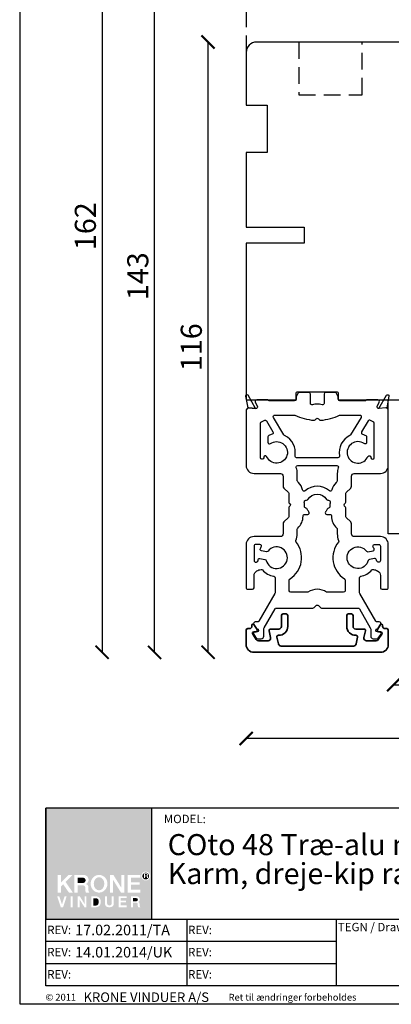
# Model space of a CAD drawing. Units: millimetres. Extents: x 4 to 204, y 4 to 291.
# Drawn here: x 4 to 75, y 4 to 191 of the extents above; entities that cross this region are included whole.
import ezdxf

# ---------------------------------------------------------------- set-up
doc = ezdxf.new("R2010")
doc.units = ezdxf.units.MM
doc.header["$LTSCALE"] = 0.5
doc.linetypes.add('HIDDEN', pattern=[9.525, 6.35, -3.175])
doc.layers.add('alu', color=174, linetype='Continuous', lineweight=35)
doc.layers.add('Hidden', color=5, linetype='HIDDEN')
doc.layers.add('Mål_1', color=1, linetype='Continuous')
doc.styles.get("Standard").update_dxf_attribs({"font": 'arial.ttf'})
doc.dimstyles.new('ISO-25', dxfattribs={"dimtxt": 2.5, "dimasz": 2.5, "dimexe": 1.25, "dimexo": 6, "dimtad": 1, "dimtxsty": 'Standard', "dimblk": 'ARCHTICK', "dimcen": 2.5, "dimse1": 1, "dimse2": 1, "dimadec": 0, "dimazin": 0, "dimtfac": 1, "dimtmove": 0, "dimatfit": 3, "dimldrblk": 'NONE', "dimfxl": 1, "dimarcsym": 0})

# ---------------------------------------------------------------- blocks, each defined once
blk = doc.blocks.new('_ArchTick')
at = {"color": 0, "linetype": 'ByBlock', "const_width": 0.15}
blk.add_lwpolyline([(-0.5, -0.5), (0.5, 0.5)], dxfattribs=at)
blk = doc.blocks.new('*D14')
at = {"layer": 'Defpoints', "color": 0, "transparency": 16777216}
for p in [(40.12, 187.21), (49.35, 187.21), (48.85, 71.21)]:
    blk.add_point(p, dxfattribs=at)
at = {"layer": 'Mål_1', "color": 0, "lineweight": -2, "transparency": 16777216}
blk.add_line((40.12, 71.21), (40.12, 187.21), dxfattribs=at)
at = {"layer": 'Mål_1', "color": 0, "lineweight": -2, "transparency": 16777216, "xscale": 2.499998358624954, "yscale": 2.499998358624954, "zscale": 2.499998358624954}
for p, rotation in [((40.12, 187.21), 90), ((40.12, 71.21), 270)]:
    blk.add_blockref('_ArchTick', p, dxfattribs=dict(at, rotation=rotation))
at = {"layer": 'Mål_1', "color": 0, "transparency": 16777216, "insert": (37.45, 129.21), "char_height": 4, "attachment_point": 5, "rotation": 90}
blk.add_mtext('116', dxfattribs=at)
blk = doc.blocks.new('_None')
blk = doc.blocks.new('*D15')
at = {"layer": 'Defpoints', "color": 0, "transparency": 16777216}
for p in [(49.35, 233.21), (19.99, 71.21), (48.85, 71.21)]:
    blk.add_point(p, dxfattribs=at)
at = {"layer": 'Mål_1', "color": 0, "lineweight": -2, "transparency": 16777216}
blk.add_line((19.99, 233.21), (19.99, 71.21), dxfattribs=at)
at = {"layer": 'Mål_1', "color": 0, "lineweight": -2, "transparency": 16777216, "xscale": 2.499998358624954, "yscale": 2.499998358624954, "zscale": 2.499998358624954}
for p, rotation in [((19.99, 233.21), 90), ((19.99, 71.21), 270)]:
    blk.add_blockref('_ArchTick', p, dxfattribs=dict(at, rotation=rotation))
at = {"layer": 'Mål_1', "color": 0, "transparency": 16777216, "insert": (17.33, 152.21), "char_height": 4, "attachment_point": 5, "rotation": 90}
blk.add_mtext('162', dxfattribs=at)
blk = doc.blocks.new('*D16')
at = {"layer": 'Defpoints', "color": 0, "transparency": 16777216}
for p in [(29.96, 214.21), (49.35, 214.21), (48.85, 71.21)]:
    blk.add_point(p, dxfattribs=at)
at = {"layer": 'Mål_1', "color": 0, "lineweight": -2, "transparency": 16777216}
blk.add_line((29.96, 71.21), (29.96, 214.21), dxfattribs=at)
at = {"layer": 'Mål_1', "color": 0, "lineweight": -2, "transparency": 16777216, "xscale": 2.499998358624954, "yscale": 2.499998358624954, "zscale": 2.499998358624954}
for p, rotation in [((29.96, 214.21), 90), ((29.96, 71.21), 270)]:
    blk.add_blockref('_ArchTick', p, dxfattribs=dict(at, rotation=rotation))
at = {"layer": 'Mål_1', "color": 0, "transparency": 16777216, "insert": (27.29, 142.71), "char_height": 4, "attachment_point": 5, "rotation": 90}
blk.add_mtext('143', dxfattribs=at)
blk = doc.blocks.new('*D19')
at = {"layer": 'Defpoints', "color": 0, "transparency": 16777216}
for p in [(75.35, 73.21), (114.35, 73.21), (114.35, 65.05)]:
    blk.add_point(p, dxfattribs=at)
at = {"layer": 'Mål_1', "color": 0, "lineweight": -2, "transparency": 16777216}
blk.add_line((75.35, 65.05), (114.35, 65.05), dxfattribs=at)
at = {"layer": 'Mål_1', "color": 0, "lineweight": -2, "transparency": 16777216, "xscale": 2.499998358624954, "yscale": 2.499998358624954, "zscale": 2.499998358624954, "rotation": 180}
blk.add_blockref('_ArchTick', (75.35, 65.05), dxfattribs=at)
at = {"layer": 'Mål_1', "color": 0, "lineweight": -2, "transparency": 16777216, "xscale": 2.499998358624954, "yscale": 2.499998358624954, "zscale": 2.499998358624954}
blk.add_blockref('_ArchTick', (114.35, 65.05), dxfattribs=at)
at = {"layer": 'Mål_1', "color": 0, "transparency": 16777216, "insert": (94.85, 67.72), "char_height": 4, "attachment_point": 5}
blk.add_mtext('39', dxfattribs=at)
blk = doc.blocks.new('*D20')
at = {"layer": 'Defpoints', "color": 0, "transparency": 16777216}
for p in [(47.35, 67.19), (168.35, 67.19), (47.35, 54.82)]:
    blk.add_point(p, dxfattribs=at)
at = {"layer": 'Mål_1', "color": 0, "lineweight": -2, "transparency": 16777216}
blk.add_line((168.35, 54.82), (47.35, 54.82), dxfattribs=at)
at = {"layer": 'Mål_1', "color": 0, "lineweight": -2, "transparency": 16777216, "xscale": 2.499998358624954, "yscale": 2.499998358624954, "zscale": 2.499998358624954, "rotation": 180}
blk.add_blockref('_ArchTick', (47.35, 54.82), dxfattribs=at)
at = {"layer": 'Mål_1', "color": 0, "lineweight": -2, "transparency": 16777216, "xscale": 2.499998358624954, "yscale": 2.499998358624954, "zscale": 2.499998358624954}
blk.add_blockref('_ArchTick', (168.35, 54.82), dxfattribs=at)
at = {"layer": 'Mål_1', "color": 0, "transparency": 16777216, "insert": (107.85, 57.45), "char_height": 4, "attachment_point": 5}
blk.add_mtext('121', dxfattribs=at)
blk = doc.blocks.new('*E22')
h = blk.add_hatch(color=252)
h.dxf.hatch_style = 1
h.paths.add_polyline_path([(6.03, 32.45), (8.8, 29.51), (10.23, 33.2), (11.77, 29.48), (14.72, 32.43), (13.8, 28.97), (17.72, 30.39), (13.65, 26.39, 0.07898), (7.57, 26.41), (7.53, 26.71, -0.077026), (13.54, 26.71), (16.53, 29.64), (13.36, 28.5), (14.14, 31.43), (11.66, 28.95), (10.24, 32.4), (8.91, 28.95), (6.7, 31.29), (7.62, 28.36), (4.04, 29.64), (6.66, 27.21), (6.45, 26.99), (2.76, 30.42), (7.15, 28.84)], flags=16)
h.paths.add_polyline_path([(2.93, 24.28), (2.93, 22.82), (4.38, 24.28), (5.14, 24.28), (3.81, 22.95), (5.2, 20.92), (4.45, 20.92), (3.36, 22.5), (2.93, 22.06), (2.93, 20.92), (2.3, 20.92), (2.3, 24.28)], flags=16)
h.paths.add_polyline_path([(5.49, 24.28), (7.38, 24.28, -0.737481), (7.67, 22.53, -0.372384), (8.13, 21.97), (8.13, 21.46, 0.127106), (8.34, 20.92), (7.7, 20.92, -0.151399), (7.57, 21.32), (7.57, 21.8, 0.414214), (7.07, 22.3), (6.09, 22.3), (6.09, 20.92), (5.49, 20.92)], flags=16)
h.paths.add_polyline_path([(6.09, 23.75), (7.12, 23.75, -1), (7.12, 22.75), (6.09, 22.75)], flags=0)
edge = h.paths.add_edge_path(flags=16)
edge.add_ellipse((10.17, 22.6), major_axis=(0, -1.68), ratio=0.949979, start_angle=0, end_angle=360)
edge = h.paths.add_edge_path(flags=0)
edge.add_ellipse((10.17, 22.6), major_axis=(0, -1.25), ratio=0.802586, start_angle=0, end_angle=360)
h.paths.add_polyline_path([(12.24, 24.28), (12.89, 24.28), (14.37, 21.9), (14.37, 24.28), (14.97, 24.28), (14.97, 20.92), (14.34, 20.92), (12.84, 23.33), (12.84, 20.92), (12.24, 20.92)], flags=16)
h.paths.add_polyline_path([(3.62, 20.2), (4.01, 20.2), (3.35, 18.15), (2.9, 18.15), (2.23, 20.2), (2.63, 20.2), (3.13, 18.67)], flags=16)
h.paths.add_polyline_path([(4.76, 20.2), (5.14, 20.2), (5.14, 18.15), (4.76, 18.15)], flags=16)
h.paths.add_polyline_path([(6.12, 20.2), (6.52, 20.2), (7.42, 18.75), (7.42, 20.2), (7.78, 20.2), (7.78, 18.15), (7.4, 18.15), (6.48, 19.62), (6.48, 18.15), (6.12, 18.15)], flags=16)
h.paths.add_polyline_path([(8.72, 20.2), (9.61, 20.2, -0.414214), (10.46, 19.35), (10.46, 19, -0.414214), (9.61, 18.15), (8.72, 18.15)], flags=16)
h.paths.add_polyline_path([(9.09, 19.86), (9.58, 19.86, -0.414214), (10.08, 19.36), (10.08, 18.96, -0.414214), (9.58, 18.46), (9.09, 18.46)], flags=0)
h.paths.add_polyline_path([(15.62, 24.28), (18.03, 24.28), (18.03, 23.75), (16.22, 23.75), (16.22, 22.9), (17.9, 22.9), (17.9, 22.41), (16.22, 22.41), (16.22, 21.47), (18.03, 21.47), (18.03, 20.92), (15.62, 20.92)], flags=16)
h.paths.add_polyline_path([(11.3, 20.2), (11.69, 20.2), (11.69, 18.91, 1), (12.58, 18.91), (12.58, 20.2), (12.97, 20.2), (12.97, 18.8, -0.414214), (12.32, 18.15), (11.95, 18.15, -0.414214), (11.3, 18.8)], flags=16)
h.paths.add_polyline_path([(13.91, 20.2), (15.39, 20.2), (15.39, 19.87), (14.28, 19.87), (14.28, 19.36), (15.31, 19.36), (15.31, 19.06), (14.28, 19.06), (14.28, 18.49), (15.39, 18.49), (15.39, 18.15), (13.91, 18.15)], flags=16)
h.paths.add_polyline_path([(19.07, 24.06, -1), (18.52, 24.06, -1)], flags=0)
h.paths.add_polyline_path([(18.66, 24.28), (18.88, 24.28, -0.737481), (18.91, 24.07, -0.356966), (18.96, 24.01), (18.96, 23.95, 0.127106), (18.99, 23.89), (18.91, 23.89, -0.151399), (18.9, 23.93), (18.9, 23.99, 0.414214), (18.84, 24.05), (18.73, 24.05), (18.73, 23.89), (18.66, 23.89)], flags=0)
h.paths.add_polyline_path([(18.73, 24.22), (18.85, 24.22, -1), (18.85, 24.1), (18.73, 24.1)], flags=0)
h.paths.add_polyline_path([(16.26, 20.2), (17.41, 20.2, -0.737481), (17.59, 19.13, -0.372384), (17.87, 18.79), (17.87, 18.48, 0.127106), (18, 18.15), (17.61, 18.15, -0.151399), (17.53, 18.4), (17.53, 18.69, 0.414214), (17.23, 18.99), (16.63, 18.99), (16.63, 18.15), (16.26, 18.15)], flags=16)
h.paths.add_polyline_path([(16.63, 19.87), (17.25, 19.87, -1), (17.25, 19.27), (16.63, 19.27)], flags=0)
edge = h.paths.add_edge_path()
edge.add_arc((19.04, 24.07), 0.849, 0, 360)
h.paths.add_polyline_path([(20.22, 36.98), (0.08, 36.98), (0.08, 15.89), (20.22, 15.89)])
blk.add_hatch(color=1).paths.add_polyline_path([(17.72, 30.39), (13.8, 28.97), (14.72, 32.43), (11.77, 29.48), (10.23, 33.2), (8.8, 29.51), (6.03, 32.45), (7.15, 28.84), (2.76, 30.42), (6.45, 26.99), (6.66, 27.21), (4.04, 29.64), (7.62, 28.36), (6.7, 31.29), (8.91, 28.95), (10.24, 32.4), (11.66, 28.95), (14.14, 31.43), (13.36, 28.5), (16.53, 29.64), (13.54, 26.71, 0.077026), (7.53, 26.71), (7.57, 26.41, -0.07898), (13.65, 26.39)])
h = blk.add_hatch(color=252)
h.dxf.hatch_style = 1
h.paths.add_polyline_path([(19.68, 24.07, 1), (18.39, 24.07, 1)])
h.paths.add_polyline_path([(18.72, 24.58), (19.24, 24.58, -0.737481), (19.32, 24.1, -0.372384), (19.44, 23.95), (19.44, 23.81, 0.127106), (19.5, 23.67), (19.32, 23.67, -0.151399), (19.29, 23.77), (19.29, 23.9, 0.414214), (19.15, 24.04), (18.89, 24.04), (18.89, 23.67), (18.72, 23.67)], flags=16)
h.paths.add_polyline_path([(18.89, 24.16), (18.89, 24.43), (19.17, 24.43, -1), (19.17, 24.16)], flags=0)
h = blk.add_hatch(color=252)
h.dxf.hatch_style = 1
h.paths.add_polyline_path([(19.17, 24.43), (18.89, 24.43), (18.89, 24.16), (19.17, 24.16, 1)])
h = blk.add_hatch(color=252)
h.dxf.hatch_style = 1
h.paths.add_polyline_path([(7.12, 23.75), (6.09, 23.75), (6.09, 22.75), (7.12, 22.75, 1)])
h = blk.add_hatch(color=252)
h.dxf.hatch_style = 1
edge = h.paths.add_edge_path()
edge.add_ellipse((10.17, 22.6), major_axis=(0, -1.25), ratio=0.802586, start_angle=0, end_angle=360)
h = blk.add_hatch(color=252)
h.dxf.hatch_style = 1
h.paths.add_polyline_path([(10.08, 19.36, 0.414214), (9.58, 19.86), (9.09, 19.86), (9.09, 18.46), (9.58, 18.46, 0.414214), (10.08, 18.96)])
h = blk.add_hatch(color=252)
h.dxf.hatch_style = 1
h.paths.add_polyline_path([(17.25, 19.87), (16.63, 19.87), (16.63, 19.27), (17.25, 19.27, 1)])
for p, q in [((192.08, 36.98, 0), (0.08, 36.98, 0)), ((0.08, 3.23, 0), (0.08, 36.98, 0)), ((192.08, 36.98, 0), (192.08, 3.23, 0)), ((0.08, 15.89, 0), (192.08, 15.89, 0)), ((26.83, 15.89, 0), (26.83, 3.23, 0)), ((55.27, 3.23, 0), (55.27, 15.89, 0)), ((172.08, 15.89, 0), (172.08, 3.23, 0)), ((0.08, 11.67, 0), (55.27, 11.67, 0)), ((0.08, 7.45, 0), (55.27, 7.45, 0)), ((192.08, 3.23, 0), (0.08, 3.23, 0))]:
    blk.add_line(p, q)
at = {"elevation": 0}
blk.add_lwpolyline([(0.08, 15.89), (20.22, 15.89), (20.22, 36.98), (0.08, 36.98)], close=True, dxfattribs=at)
blk.add_lwpolyline([(0.08, 15.89), (20.22, 15.89), (20.22, 36.98), (0.08, 36.98)], close=True, dxfattribs=at)
blk.add_lwpolyline([(0.08, 15.89), (20.22, 15.89), (20.22, 36.98), (0.08, 36.98)], close=True, dxfattribs=at)
blk.add_lwpolyline([(0.08, 15.89), (20.22, 15.89), (20.22, 36.98), (0.08, 36.98)], close=True, dxfattribs=at)
blk.add_lwpolyline([(0.08, 15.89), (20.22, 15.89), (20.22, 36.98), (0.08, 36.98)], close=True, dxfattribs=at)
for s, height, p in [('MODEL:', 1.6, (22.47, 34.12, 0)), ('COto 48 Træ-alu med komposit / COto 48 composite alu/wood', 4, (23.21, 28.04, 0)), ('Karm, dreje-kip ramme, 45 mm, venstre, softline-profil', 4, (23.21, 22.54, 0)), ('17.02.2011/TA', 2, (5.64, 12.81, 0)), ('TEGN / Drawing no:', 1.6, (55.52, 13.57, 0)), ('MÅL / Scale:', 1.6, (172.33, 13.03, 0)), ('REV:', 1.6, (0.33, 13.03, 0)), ('REV:', 1.6, (27.08, 13.03, 0)), ('REV:', 1.6, (0.33, 8.81, 0)), ('14.01.2014/UK', 2, (5.64, 8.59, 0)), ('REV:', 1.6, (27.08, 8.81, 0)), ('1:1', 4, (177.43, 6.56, 0)), ('REV:', 1.6, (0.33, 4.59, 0)), ('REV:', 1.6, (27.08, 4.59, 0)), ('KRONE VINDUER A/S', 1.82, (7.22, 0.13, 0)), ('© 2011', 1.3, (0, 0.38, 0)), ('Ret til ændringer forbeholdes', 1.3, (34.77, 0.38, 0))]:
    blk.add_text(s, height=height).set_placement(p)

msp = doc.modelspace()

# ---------------------------------------------------------------- linework, layer by layer
at = {"linetype": 'Continuous'}
msp.add_lwpolyline([(4.3458, 4.3837), (204.3965, 4.3837), (204.3965, 291.2547), (4.3458, 291.2547)], close=True, dxfattribs=at)
for points in [[(47.3498, 175.209), (51.3498, 175.209), (51.3498, 166.209), (47.3498, 166.209), (47.3498, 152.0048), (58.3495, 152.0048), (58.3495, 149.0048), (47.3498, 149.0048), (47.3498, 119.2091), (56.65, 119.2091, 0.41366608), (56.8496, 119.4091), (56.8496, 120.5095, -0.41421356), (57.0496, 120.7095), (64.6496, 120.7095, -0.41421356), (64.8496, 120.5095), (64.8496, 119.4092, 0.41357245), (65.0492, 119.2092), (90.8125, 119.2095, 0.42151201), (92.3498, 120.7091), (92.3498, 185.209, 0.41421356), (90.3498, 187.209), (49.3498, 187.209, 0.41421356), (47.3498, 185.209)], [(49.152, 117.5552), (47.7037, 120.0704, 0.84649429), (47.2416, 119.8983), (47.6696, 117.6809, -0.1422229), (47.8346, 117.7086)], [(72.5598, 117.5552), (74.0081, 120.0704, -0.84649429), (74.4702, 119.8983), (74.0422, 117.6809, 0.1422229), (73.8773, 117.7086)], [(67.179, 112.5409, -0.14768167), (67.0506, 112.4244, 0.34044117), (65.0845, 108.564, -0.46956253), (64.7897, 108.2088), (56.9222, 108.2088, -0.46956253), (56.6273, 108.564, 0.34044117), (54.6612, 112.4244, -0.14768167), (54.5328, 112.5409), (52.5424, 115.855, -0.58310985), (52.7996, 116.3095), (56.4868, 116.3095, -0.11297673), (56.6173, 116.2796, 0.09651798), (60.2219, 115.3301, 0.2124932), (60.4508, 115.4146), (60.6467, 115.6055, -0.19542096), (60.8559, 115.6906, -0.19542096), (61.0651, 115.6055), (61.261, 115.4146, 0.2124932), (61.4899, 115.3301, 0.09651798), (65.0945, 116.2796, -0.11297673), (65.225, 116.3095), (68.9122, 116.3095, -0.58310985), (69.1694, 115.855)], [(52.2622, 112.658, 0.04582667), (51.6502, 112.441, 0.29252269), (51.4759, 112.1686), (51.4759, 111.1328, 0.6093481), (51.9498, 110.8883, -2.88100393), (51.2372, 108.4501, 0.76949586), (50.6765, 108.3015), (50.6765, 108.2088, -0.41421356), (50.3765, 107.9088), (50.356, 107.9088, -0.41421356), (50.056, 108.2088), (50.056, 114.7645, -0.31284189), (50.2509, 115.0455, 0.0484596), (50.7721, 115.3003, -0.41739901), (51.1865, 115.1993), (52.4453, 113.1032, -0.50242545)], [(69.4496, 112.658, -0.04582667), (70.0617, 112.441, -0.29252269), (70.2359, 112.1686), (70.2359, 111.1328, -0.6093481), (69.762, 110.8883, 2.88100393), (70.4747, 108.4501, -0.76949586), (71.0353, 108.3015), (71.0353, 108.2088, 0.41421356), (71.3353, 107.9088), (71.3558, 107.9088, 0.41421356), (71.6558, 108.2088), (71.6558, 114.7645, 0.31284189), (71.4609, 115.0455, -0.0484596), (70.9397, 115.3003, 0.41739901), (70.5253, 115.1993), (69.2665, 113.1032, 0.50242545)], [(51.1571, 88.6491, 4.24036153), (51.5053, 90.4476, -0.2842014), (51.2102, 90.3357), (50.2546, 90.5206, -0.51420108), (50.0513, 90.9643, -0.02273434), (50.2243, 91.2367, 0.60689416), (49.9785, 91.7088), (49.1493, 91.7088, 0.41421357), (48.8493, 91.4088), (48.8493, 88.6486, 0.49569585), (49.2293, 88.3595, -0.0095336), (49.3844, 88.3993, 0.38539512), (49.6129, 88.7309, 0.00132587), (49.6154, 88.7122, -0.51420108), (49.9696, 89.048), (50.9252, 88.863, -0.2842014)], [(70.5422, 88.6491, -4.24036153), (70.1941, 90.4476, 0.2842014), (70.4891, 90.3357), (71.4447, 90.5206, 0.51420108), (71.648, 90.9643, 0.02273434), (71.4751, 91.2367, -0.60689416), (71.7208, 91.7088), (72.5501, 91.7088, -0.41421357), (72.8501, 91.4088), (72.8501, 88.6486, -0.49569585), (72.47, 88.3595, 0.0095336), (72.3149, 88.3993, -0.38539512), (72.0865, 88.7309, -0.00132587), (72.0839, 88.7122, 0.51420108), (71.7298, 89.048), (70.7742, 88.863, 0.2842014)]]:
    msp.add_lwpolyline(points, format="xyb", close=True)
for points in [[(60.8495, 80.1864, -0.19902705), (61.0618, 80.0985), (61.4541, 79.7062, 0.19891237), (61.6662, 79.6183), (68.6051, 79.6183, -0.26794919), (68.8649, 79.4683), (70.9301, 75.8912, -0.1316525), (70.9971, 75.6412), (70.9971, 74.2984, 0.41421356), (71.4971, 73.7984), (72.1866, 73.7984, 0.24469844), (72.4323, 73.9263), (72.9225, 74.6263, 0.6068149), (72.6767, 75.0984), (72.2821, 75.0984, -0.92232019), (72.2338, 75.6945, 0.21138883), (72.4372, 75.8272), (72.8852, 76.5171, 0.60461877), (72.6251, 76.9804), (72.2065, 76.9805, -0.26794919), (71.9467, 77.1305), (68.9169, 82.3782, -0.1316525), (68.8499, 82.6282), (68.8499, 85.3941, -0.37040786), (69.1046, 85.6906, 0.17768096), (71.2468, 86.8708, -0.26404095), (71.5262, 86.9693, -0.07835047), (72.3208, 86.6938, -0.27693422), (72.85, 85.8115), (72.8501, 83.5023, 0.40904901), (73.15, 83.2076), (74.05, 83.2075, 0.41425936), (74.3501, 83.5075), (74.3495, 91.7088, 0.41420818), (72.8495, 93.2088), (67.8495, 93.2088, -0.41421357), (67.3495, 93.7088), (67.3495, 95.6356, 0.19891233), (67.2031, 95.9891), (66.3374, 96.8548, -0.19891237), (66.2495, 97.067), (66.2495, 98.673, 0.19847997), (66.162, 98.8848), (66.041, 99.0062, -0.4137263), (66.0413, 99.4301), (66.1617, 99.5505, 0.19891237), (66.2495, 99.7626), (66.2495, 101.3686, -0.19891237), (66.3374, 101.5808), (67.2031, 102.4464, 0.19891237), (67.3495, 102.8), (67.3495, 104.7088, -0.41419922), (67.8495, 105.2088), (72.8495, 105.2088, 0.41421356), (74.3495, 106.7088), (74.3495, 117.2117, 0.15842413), (74.2922, 117.388), (74.1476, 117.587, 0.2709017), (73.8703, 117.7086), (72.5528, 117.5552), (72.5059, 117.5552, -0.50184675), (72.2184, 117.9409), (72.6218, 118.7791, 0.55259996), (72.3515, 119.2092), (70.3255, 119.2092, 0.21329359), (70.102, 119.1094, -0.21329359), (69.8785, 119.0095), (65.1495, 119.0095, -0.41421356), (64.8495, 119.3095), (64.8495, 119.6763, 0.10802509), (64.8222, 119.8015), (64.5315, 120.4346, 0.29307471), (64.2588, 120.6095), (62.4495, 120.6095, 0.41421356), (62.1495, 120.3095), (62.1495, 118.5355, -0.50754591), (61.7586, 118.2496, 0.07710826), (60.8497, 118.3906, 0.07710826), (59.9407, 118.2496, -0.50754591), (59.5498, 118.5355), (59.5498, 120.3095, 0.41421356), (59.2498, 120.6095), (57.4405, 120.6095, 0.29307471), (57.1679, 120.4346), (56.8772, 119.8015, 0.10802509), (56.8498, 119.6763), (56.8498, 119.3095, -0.41421356), (56.5498, 119.0095), (51.8208, 119.0095, -0.21329359), (51.5973, 119.1094, 0.21329359), (51.3738, 119.2092), (49.3479, 119.2092, 0.55259996), (49.0776, 118.7791), (49.481, 117.9409, -0.50184675), (49.1935, 117.5552), (49.1465, 117.5552), (47.8291, 117.7086, 0.2709017), (47.5517, 117.587), (47.4071, 117.388, 0.15842413), (47.3498, 117.2117), (47.3498, 106.7088, 0.41421356), (48.8498, 105.2088), (53.8498, 105.2088, -0.41419922), (54.3498, 104.7088), (54.3498, 102.8, 0.19891237), (54.4963, 102.4464), (55.3619, 101.5808, -0.19891237), (55.4498, 101.3686), (55.4498, 99.7626, 0.19891237), (55.5377, 99.5505), (55.658, 99.4301, -0.4137263), (55.6584, 99.0062), (55.5373, 98.8848, 0.19847997), (55.4498, 98.673), (55.4498, 97.067, -0.19891237), (55.3619, 96.8548), (54.4963, 95.9891, 0.19891233), (54.3498, 95.6356), (54.3498, 93.7088, -0.41421357), (53.8498, 93.2088), (48.8498, 93.2088, 0.41420818), (47.3498, 91.7088), (47.3493, 83.5075, 0.41425936), (47.6494, 83.2075), (48.5494, 83.2076, 0.40904901), (48.8493, 83.5023), (48.8493, 85.8115, -0.27693422), (49.3786, 86.6938, -0.07835047), (50.1732, 86.9693, -0.26404095), (50.4525, 86.8708, 0.17768096), (52.5948, 85.6906, -0.37040786), (52.8494, 85.3941), (52.8494, 82.6282, -0.1316525), (52.7824, 82.3782), (49.7527, 77.1305, -0.26794919), (49.4929, 76.9805), (49.0743, 76.9804, 0.60461877), (48.8141, 76.5171), (49.2622, 75.8272, 0.21138883), (49.4655, 75.6945, -0.92232019), (49.4173, 75.0984), (49.0226, 75.0984, 0.6068149), (48.7769, 74.6263), (49.267, 73.9263, 0.24469844), (49.5128, 73.7984), (50.2022, 73.7984, 0.41421356), (50.7022, 74.2984), (50.7022, 75.6412, -0.1316525), (50.7692, 75.8912), (52.8345, 79.4683, -0.26794919), (53.0943, 79.6183), (60.0331, 79.6183, 0.19891237), (60.2453, 79.7062), (60.6375, 80.0985, -0.19902705), (60.8498, 80.1864)], [(92.3495, 102.9597), (99.8495, 102.9597, -0.41421356), (100.3495, 102.4597), (100.3495, 98.4597, -0.41421356), (99.8495, 97.9597), (98.3495, 97.9597, 0.41421356), (96.3495, 95.9597), (96.3495, 94.9597, 0.41421356), (98.3495, 92.9597), (111.3495, 92.9597, -0.41421356), (112.3495, 91.9597), (111.4023, 88.01, -0.34683611), (108.485, 85.7097), (84.7766, 85.7097, -0.37886611), (82.7915, 87.466), (82.0248, 93.7097), (74.3495, 93.7097), (74.3495, 119.2094), (91.3502, 119.2094, -0.41423087), (92.3502, 118.2093), (92.3498, 102.9597)], [(63.163, 101.916, 0.36845337), (58.5564, 101.9222, -0.55811214), (58.0706, 102.0797, 0.13738221), (57.2774, 103.4899), (57.1439, 103.6234, -0.19891237), (57.056, 103.8355), (57.056, 105.2088, 0.08771309), (56.8621, 106.3059, -0.52085013), (57.1439, 106.7088), (64.5679, 106.7088, -0.52085013), (64.8497, 106.3059, 0.08771309), (64.6558, 105.2088), (64.6558, 103.8355, -0.19891237), (64.5679, 103.6234), (64.4345, 103.4899, 0.13738221), (63.6413, 102.0797, -0.55811214), (63.1555, 101.9222)], [(62.6066, 100.2739, 0.26323592), (62.8637, 100.1284), (63.0104, 100.1284, -0.46982022), (63.3052, 99.773, 0.06938426), (63.2659, 98.9453, -0.41430561), (62.9943, 98.6192, 0.27898959), (62.7442, 98.435, -0.07523751), (62.4278, 97.9095, 0.63497829), (62.6587, 97.418), (63.2499, 97.418, -0.41875078), (63.5499, 97.1134, 0.21746778), (64.5495, 94.8309, -0.21342176), (64.6495, 94.6073), (64.6495, 93.7088, 0.09978544), (64.8994, 92.4691, -0.27464517), (64.8572, 92.1655, 0.44563646), (66.0114, 85.1963, -0.25602291), (66.1499, 84.9434), (66.1499, 82.9183, -0.41421356), (65.8499, 82.6183), (62.7906, 82.6183, -0.14332267), (62.6288, 82.6657, 0.29265692), (59.0705, 82.6657, -0.14332267), (58.9088, 82.6183), (55.8494, 82.6183, -0.41421356), (55.5494, 82.9183), (55.5494, 84.9434, -0.25602291), (55.688, 85.1963, 0.44563646), (56.8421, 92.1655, -0.27464517), (56.7999, 92.4691, 0.09978544), (57.0498, 93.7088), (57.0498, 94.6073, -0.21342176), (57.1498, 94.8309, 0.21746778), (58.1495, 97.1134, -0.41875078), (58.4494, 97.418), (59.0406, 97.418, 0.63497829), (59.2716, 97.9095, -0.07523751), (58.9551, 98.435, 0.27898959), (58.7051, 98.6192, -0.41430561), (58.4335, 98.9453, 0.06938426), (58.3941, 99.773, -0.46982022), (58.6889, 100.1284), (58.8357, 100.1284, 0.26323592), (59.0928, 100.2739, -0.56740498), (62.6124, 100.2646)]]:
    msp.add_lwpolyline(points, format="xyb")
at = {"layer": 'alu'}
msp.add_lwpolyline([(53.9694, 72.4137, -0.35264611), (53.4809, 72.8072), (53.2033, 74.0805, -0.48680154), (53.5044, 74.4443, 0.42204412), (55.2497, 76.1437), (55.2497, 78.2137, 0.41421356), (54.9497, 78.5137), (54.3497, 78.5137, 0.41421356), (54.0497, 78.2137), (54.0497, 76.1437, -0.41421356), (53.5497, 75.6437), (52.0067, 75.6437, 0.47858334), (51.7136, 75.2798), (51.9882, 74.0202, -0.47858334), (51.4997, 73.4137), (49.6726, 73.4137, -0.25396765), (49.2533, 73.6414), (48.5981, 74.6503, -0.59493748), (48.8497, 75.1137), (49.1734, 75.1137, 0.59493748), (49.425, 75.5771), (48.8174, 76.5126, 0.74673542), (48.4497, 76.4037), (48.4497, 76.2137, -0.41421356), (47.9497, 75.7137), (47.6497, 75.7137, 0.41421356), (47.3497, 75.4137), (47.3497, 72.7137, 0.41421356), (48.8497, 71.2137), (72.8497, 71.2137, 0.41421356), (74.3497, 72.7137), (74.3497, 75.4137, 0.41421356), (74.0497, 75.7137), (73.7497, 75.7137, -0.41421356), (73.2497, 76.2137), (73.2497, 76.4037, 0.74673542), (72.8819, 76.5126), (72.2744, 75.5771, 0.59493748), (72.526, 75.1137), (72.8497, 75.1137, -0.59493748), (73.1013, 74.6503), (72.4461, 73.6414, -0.25396765), (72.0267, 73.4137), (70.1997, 73.4137, -0.47858334), (69.7111, 74.0202), (69.9858, 75.2798, 0.47858334), (69.6927, 75.6437), (68.1497, 75.6437, -0.41421356), (67.6497, 76.1437), (67.6497, 78.2137, 0.41421356), (67.3497, 78.5137), (66.7497, 78.5137, 0.41421356), (66.4497, 78.2137), (66.4497, 76.1437, 0.42204412), (68.195, 74.4443, -0.48680154), (68.4961, 74.0805), (68.2185, 72.8072, -0.35264611), (67.73, 72.4137)], format="xyb", close=True, dxfattribs=at)
at = {"layer": 'Hidden'}
msp.add_lwpolyline([(92.3498, 185.209), (92.3498, 212.209, 0.41421356), (90.3498, 214.209), (49.3498, 214.209, 0.41421356), (47.3498, 212.209), (47.3498, 202.209), (51.3498, 202.209), (51.3498, 193.209), (47.3498, 193.209), (47.3498, 185.209)], format="xyb", dxfattribs=at)
msp.add_lwpolyline([(57.3498, 187.209), (57.3498, 177.209), (69.3498, 177.209), (69.3498, 187.209)], dxfattribs=at)

# ---------------------------------------------------------------- block references
msp.add_blockref('*E22', (9.2438, 4.621, 0))

# ---------------------------------------------------------------- dimensions: what is measured, and where the dimension line sits
at = {"layer": 'Mål_1'}
for base, p1, p2, picture, middle in [((19.9936, 71.2137), (49.3498, 233.209), (48.8497, 71.2137), '*D15', (19.9936, 152.2091)), ((29.9596, 214.209), (48.8497, 71.2137), (49.3498, 214.209), '*D16', (29.9596, 142.7091))]:
    dim = msp.add_linear_dim(base=base, p1=p1, p2=p2, angle=90, dimstyle='ISO-25', override={"dimscale": 0.999999, "dimtxt": 4, "dimlfac": 1.000001}, dxfattribs=at)
    dim.commit()
    dim.dimension.update_dxf_attribs({"geometry": picture, "text_midpoint": middle, "dimtype": 160})
dim = msp.add_linear_dim(base=(40.1166, 187.209), p1=(48.8497, 71.2137), p2=(49.3498, 187.209), angle=90, dimstyle='ISO-25', override={"dimscale": 0.999999, "dimtxt": 4, "dimlfac": 1.000001}, dxfattribs=at)
dim.commit()
dim.dimension.update_dxf_attribs({"geometry": '*D14', "text_midpoint": (37.4494, 129.2114)})
for base, p1, p2, picture, middle in [((114.3495, 65.0499), (75.3495, 73.2097), (114.3495, 73.2097), '*D19', (94.8495, 67.7185)), ((47.3498, 54.8173), (168.35, 67.1885), (47.3498, 67.1885), '*D20', (107.8499, 57.4505))]:
    dim = msp.add_linear_dim(base=base, p1=p1, p2=p2, dimstyle='ISO-25', override={"dimscale": 0.999999, "dimtxt": 4, "dimlfac": 1.000001}, dxfattribs=at)
    dim.commit()
    dim.dimension.update_dxf_attribs({"geometry": picture, "text_midpoint": middle})

doc.saveas('drawing.dxf')
